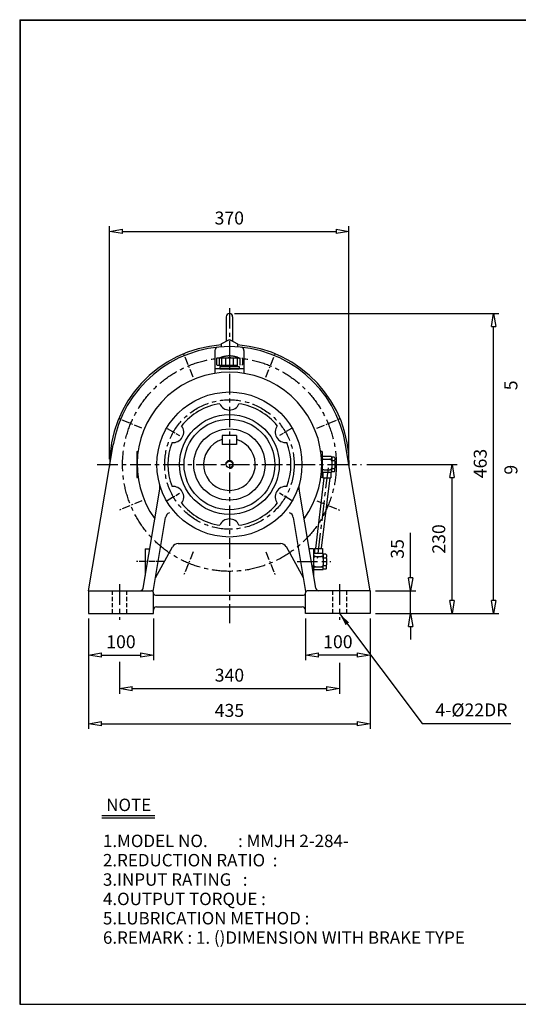
# Model space of a CAD drawing. Extents: x 10 to 2226, y 10 to 1530.
# Drawn here: x 10 to 780, y 10 to 1530 of the extents above; entities that cross this region are included whole.
import ezdxf

# ---------------------------------------------------------------- set-up
doc = ezdxf.new("R2010")
doc.units = 0
for name, pattern in [('CENTER', [50.8, 31.75, -6.35, 6.35, -6.35]), ('HIDDEN', [9.525, 6.35, -3.175]), ('PHANTOM', [63.5, 31.75, -6.35, 6.35, -6.35, 6.35, -6.35])]:
    doc.linetypes.add(name, pattern=pattern)
doc.layers.get('0').update_dxf_attribs({"linetype": 'CONTINUOUS'})
doc.layers.get('DEFPOINTS').update_dxf_attribs({"linetype": 'CONTINUOUS'})
for name, color, linetype in [('1', 1, 'CENTER'), ('2', 2, 'HIDDEN'), ('4', 6, 'PHANTOM'), ('5', 3, 'CONTINUOUS')]:
    doc.layers.add(name, color=color, linetype=linetype)
doc.dimstyles.new('ISO-25', dxfattribs={"dimscale": 8, "dimtxt": 2.5, "dimasz": 2.5, "dimexe": 1, "dimexo": 1, "dimgap": 1, "dimtad": 1, "dimdec": 0, "dimtxsty": 'STANDARD', "dimblk": 'CLOSEDBLANK', "dimcen": 2.5, "dimclrd": 4, "dimclre": 4, "dimclrt": 4, "dimazin": 3, "dimtfac": 1, "dimtdec": 0, "dimtmove": 0, "dimatfit": 3})

# ---------------------------------------------------------------- blocks, each defined once
blk = doc.blocks.new('CAP')
at = {"layer": '4'}
for p, q in [((76.9, 91), (77.9, 92)), ((77.9, 92), (115.9, 92)), ((80.9, 92), (80.9, 81)), ((84.9, 92), (84.9, 81)), ((90.9, 92), (90.9, 81)), ((96.9, 92), (96.9, 81)), ((102.9, 92), (102.9, 81)), ((108.9, 92), (108.9, 81)), ((112.9, 92), (112.9, 81)), ((115.9, 92), (116.9, 91)), ((76.9, 91), (76.9, 82)), ((76.9, 82), (77.9, 81)), ((77.9, 81), (115.9, 81)), ((81.9, 79), (111.9, 79)), ((81.9, 79), (81.9, 75)), ((86.9, 81), (86.9, 79)), ((106.9, 81), (106.9, 79)), ((111.9, 79), (111.9, 75)), ((116.9, 82), (115.9, 81)), ((116.9, 91), (116.9, 82)), ((81.9, 75), (111.9, 75))]:
    blk.add_line(p, q, dxfattribs=at)
blk.add_arc((96.9, 56.6), 38.5, 67.0409, 112.9591, dxfattribs=at)
blk = doc.blocks.new('_CLOSEDBLANK')
at = {"color": 0}
for p, q in [((-1, 0.167), (0, 0)), ((-1, 0.167), (-1, -0.167)), ((0, 0), (-1, -0.167))]:
    blk.add_line(p, q, dxfattribs=at)
blk = doc.blocks.new('*D5')
at = {"color": 4}
for p, q in [((116.4, 605.5), (116.4, 541.2)), ((216.4, 605.5), (216.4, 541.2)), ((136.4, 549.2), (196.4, 549.2))]:
    blk.add_line(p, q, dxfattribs=at)
at = {"layer": 'DEFPOINTS', "color": 0}
for p in [(116.4, 613.5), (216.4, 613.5), (216.4, 549.2)]:
    blk.add_point(p, dxfattribs=at)
at = {"color": 4, "xscale": 20, "yscale": 20, "zscale": 20, "rotation": 180}
blk.add_blockref('_CLOSEDBLANK', (116.4, 549.2), dxfattribs=at)
at = {"color": 4, "xscale": 20, "yscale": 20, "zscale": 20}
blk.add_blockref('_CLOSEDBLANK', (216.4, 549.2), dxfattribs=at)
at = {"color": 4, "insert": (166.4, 567.2), "char_height": 20, "attachment_point": 5}
blk.add_mtext('100', dxfattribs=at)
blk = doc.blocks.new('*D6')
at = {"color": 4}
for p, q in [((451.4, 605.5), (451.4, 541.2)), ((551.4, 605.5), (551.4, 541.2)), ((531.4, 549.2), (471.4, 549.2))]:
    blk.add_line(p, q, dxfattribs=at)
at = {"layer": 'DEFPOINTS', "color": 0}
for p in [(451.4, 613.5), (551.4, 613.5), (451.4, 549.2)]:
    blk.add_point(p, dxfattribs=at)
at = {"color": 4, "xscale": 20, "yscale": 20, "zscale": 20, "rotation": 180}
blk.add_blockref('_CLOSEDBLANK', (451.4, 549.2), dxfattribs=at)
at = {"color": 4, "xscale": 20, "yscale": 20, "zscale": 20}
blk.add_blockref('_CLOSEDBLANK', (551.4, 549.2), dxfattribs=at)
at = {"color": 4, "insert": (501.4, 567.2), "char_height": 20, "attachment_point": 5}
blk.add_mtext('100', dxfattribs=at)
blk = doc.blocks.new('*D7')
at = {"color": 4}
for p, q in [((613.8, 668.5), (613.8, 737.9)), ((559.4, 648.5), (621.8, 648.5)), ((613.8, 613.5), (613.8, 648.5)), ((559.4, 613.5), (621.8, 613.5)), ((613.8, 593.5), (613.8, 573.5))]:
    blk.add_line(p, q, dxfattribs=at)
at = {"layer": 'DEFPOINTS', "color": 0}
for p in [(551.4, 648.5), (613.8, 648.5), (551.4, 613.5)]:
    blk.add_point(p, dxfattribs=at)
at = {"color": 4, "xscale": 20, "yscale": 20, "zscale": 20}
for p, rotation in [((613.8, 648.5), 270), ((613.8, 613.5), 90)]:
    blk.add_blockref('_CLOSEDBLANK', p, dxfattribs=dict(at, rotation=rotation))
at = {"color": 4, "insert": (595.8, 713.2), "char_height": 20, "attachment_point": 5, "rotation": 90}
blk.add_mtext('35', dxfattribs=at)
blk = doc.blocks.new('*D8')
at = {"color": 4}
for p, q in [((545.9, 843.5), (685.8, 843.5)), ((677.8, 633.5), (677.8, 823.5)), ((559.4, 613.5), (685.8, 613.5))]:
    blk.add_line(p, q, dxfattribs=at)
at = {"layer": 'DEFPOINTS', "color": 0}
for p in [(537.9, 843.5), (677.8, 843.5), (551.4, 613.5)]:
    blk.add_point(p, dxfattribs=at)
at = {"color": 4, "xscale": 20, "yscale": 20, "zscale": 20}
for p, rotation in [((677.8, 843.5), 90), ((677.8, 613.5), 270)]:
    blk.add_blockref('_CLOSEDBLANK', p, dxfattribs=dict(at, rotation=rotation))
at = {"color": 4, "insert": (659.8, 728.5), "char_height": 20, "attachment_point": 5, "rotation": 90}
blk.add_mtext('230', dxfattribs=at)
blk = doc.blocks.new('*D9')
at = {"color": 4}
for p, q in [((341.9, 1076.5), (749.8, 1076.5)), ((741.8, 633.5), (741.8, 1056.5)), ((559.4, 613.5), (749.8, 613.5))]:
    blk.add_line(p, q, dxfattribs=at)
at = {"layer": 'DEFPOINTS', "color": 0}
for p in [(333.9, 1076.5), (741.8, 1076.5), (551.4, 613.5)]:
    blk.add_point(p, dxfattribs=at)
at = {"color": 4, "xscale": 20, "yscale": 20, "zscale": 20}
for p, rotation in [((741.8, 1076.5), 90), ((741.8, 613.5), 270)]:
    blk.add_blockref('_CLOSEDBLANK', p, dxfattribs=dict(at, rotation=rotation))
at = {"color": 4, "insert": (723.8, 845), "char_height": 20, "attachment_point": 5, "rotation": 90}
blk.add_mtext('463', dxfattribs=at)
blk = doc.blocks.new('*D10')
at = {"color": 4}
for p, q in [((148.9, 851.5), (148.9, 1211.5)), ((168.9, 1203.5), (498.5, 1203.5)), ((518.5, 851.5), (518.5, 1211.5))]:
    blk.add_line(p, q, dxfattribs=at)
at = {"layer": 'DEFPOINTS', "color": 0}
for p in [(518.5, 1203.5), (148.9, 843.5), (518.5, 843.5)]:
    blk.add_point(p, dxfattribs=at)
at = {"color": 4, "xscale": 20, "yscale": 20, "zscale": 20, "rotation": 180}
blk.add_blockref('_CLOSEDBLANK', (148.9, 1203.5), dxfattribs=at)
at = {"color": 4, "xscale": 20, "yscale": 20, "zscale": 20}
blk.add_blockref('_CLOSEDBLANK', (518.5, 1203.5), dxfattribs=at)
at = {"color": 4, "insert": (333.7, 1221.5), "char_height": 20, "attachment_point": 5}
blk.add_mtext('370', dxfattribs=at)
blk = doc.blocks.new('*D20')
at = {"color": 4}
for p, q in [((116.4, 605.5), (116.4, 435.2)), ((551.4, 605.5), (551.4, 435.2)), ((136.4, 443.2), (531.4, 443.2))]:
    blk.add_line(p, q, dxfattribs=at)
at = {"layer": 'DEFPOINTS', "color": 0}
for p in [(116.4, 613.5), (551.4, 613.5), (551.4, 443.2)]:
    blk.add_point(p, dxfattribs=at)
at = {"color": 4, "xscale": 20, "yscale": 20, "zscale": 20, "rotation": 180}
blk.add_blockref('_CLOSEDBLANK', (116.4, 443.2), dxfattribs=at)
at = {"color": 4, "xscale": 20, "yscale": 20, "zscale": 20}
blk.add_blockref('_CLOSEDBLANK', (551.4, 443.2), dxfattribs=at)
at = {"color": 4, "insert": (333.9, 461.2), "char_height": 20, "attachment_point": 5}
blk.add_mtext('435', dxfattribs=at)

msp = doc.modelspace()

# ---------------------------------------------------------------- linework, layer by layer
for p, q in [((10, 1530.3), (10, 10)), ((10, 1530.3), (2226.4, 1530.3)), ((10, 1529.5), (2226.4, 1529.5)), ((10.8, 1530.3), (10.8, 10)), ((328.9, 1071.5), (328.9, 1033.9)), ((338.9, 1071.5), (338.9, 1033.9)), ((321.4, 1029.9), (333.9, 1036.5)), ((333.9, 1036.5), (346.4, 1029.9)), ((311.4, 1019.7), (311.4, 984.3)), ((321.4, 1029.9), (321.4, 1025.1)), ((346.4, 1029.9), (346.4, 1025.1)), ((356.4, 1019.7), (356.4, 984.3)), ((356.4, 991), (311.4, 991)), ((322.9, 888.5), (322.9, 874.5)), ((344.9, 888.5), (322.9, 888.5)), ((344.9, 888.5), (344.9, 874.5)), ((116.4, 648.5), (154.5, 873.8)), ((344.9, 874.5), (322.9, 874.5)), ((551.4, 648.5), (513.4, 873.8)), ((190.9, 863.5), (190.9, 823.5)), ((190.9, 863.5), (192.8, 863.5)), ((476.9, 863.5), (475, 863.5)), ((476.9, 863.5), (476.9, 823.5)), ((476.9, 858.5), (476.9, 854.5)), ((490.9, 856), (476.9, 856)), ((476.9, 854.5), (476.9, 848.5)), ((479.9, 851.5), (488.9, 851.5)), ((490.9, 856), (491.9, 855)), ((495.9, 855), (491.9, 855)), ((491.9, 854.5), (491.9, 855)), ((491.9, 854.5), (491.9, 850.5)), ((495.9, 855), (496.9, 854)), ((496.9, 854), (496.9, 850.5)), ((476.9, 848.5), (476.9, 838.5)), ((476.9, 832.5), (476.9, 838.5)), ((491.9, 848.5), (491.9, 850.5)), ((491.9, 848.5), (491.9, 838.5)), ((491.9, 848.5), (491.9, 848.5)), ((491.9, 836.5), (491.9, 838.5)), ((491.9, 832.5), (491.9, 836.5)), ((492.9, 849.5), (495.9, 849.5)), ((492.9, 837.5), (495.9, 837.5)), ((496.9, 848.5), (496.9, 850.5)), ((496.9, 848.5), (496.9, 838.5)), ((496.9, 836.5), (496.9, 838.5)), ((496.9, 833), (496.9, 836.5)), ((190.9, 823.5), (192.8, 823.5)), ((476.9, 823.5), (475, 823.5)), ((476.9, 831), (476.9, 832.5)), ((490.9, 831), (476.9, 831)), ((476.9, 828.5), (476.9, 831)), ((478.4, 831), (478.4, 823)), ((478.4, 823), (490.4, 823)), ((479.9, 835.5), (488.9, 835.5)), ((490.4, 831), (490.4, 823)), ((490.9, 831), (491.9, 832)), ((491.9, 832), (491.9, 832.5)), ((495.9, 832), (491.9, 832)), ((496.9, 833), (495.9, 832)), ((200.6, 652.7), (226.4, 805.2)), ((467.2, 652.7), (441.5, 805.2)), ((215.9, 647.4), (235.2, 761.6)), ((451.9, 647.4), (432.6, 761.6)), ((219.5, 668.5), (246.1, 716.4)), ((254.8, 721.5), (413, 721.5)), ((448.3, 668.5), (421.8, 716.4)), ((203.9, 713.5), (203.9, 672.2)), ((203.9, 713.5), (210.9, 713.5)), ((463.9, 713.5), (456.9, 713.5)), ((463.9, 713.5), (463.9, 672.2)), ((463.9, 708.5), (463.9, 704.5)), ((477.9, 706), (463.9, 706)), ((463.9, 704.5), (463.9, 698.5)), ((465.4, 714), (465.4, 706)), ((465.4, 714), (477.4, 714)), ((466.9, 701.5), (475.9, 701.5)), ((477.4, 714), (477.4, 706)), ((477.9, 706), (478.9, 705)), ((482.9, 705), (478.9, 705)), ((478.9, 704.5), (478.9, 705)), ((478.9, 704.5), (478.9, 700.5)), ((478.9, 698.5), (478.9, 700.5)), ((479.9, 699.5), (482.9, 699.5)), ((482.9, 705), (483.9, 704)), ((483.9, 704), (483.9, 700.5)), ((483.9, 698.5), (483.9, 700.5)), ((463.9, 698.5), (463.9, 688.5)), ((463.9, 682.5), (463.9, 688.5)), ((466.9, 685.5), (475.9, 685.5)), ((478.9, 698.5), (478.9, 698.5)), ((478.9, 698.5), (478.9, 688.5)), ((478.9, 686.5), (478.9, 688.5)), ((478.9, 682.5), (478.9, 686.5)), ((479.9, 687.5), (482.9, 687.5)), ((483.9, 698.5), (483.9, 688.5)), ((483.9, 686.5), (483.9, 688.5)), ((483.9, 683), (483.9, 686.5)), ((463.9, 681), (463.9, 682.5)), ((477.9, 681), (463.9, 681)), ((463.9, 678.5), (463.9, 681)), ((477.9, 681), (478.9, 682)), ((478.9, 682), (478.9, 682.5)), ((482.9, 682), (478.9, 682)), ((483.9, 683), (482.9, 682)), ((116.4, 648.5), (116.4, 613.5)), ((116.4, 648.5), (213.4, 648.5)), ((216.4, 613.5), (216.4, 645.5)), ((220.9, 641.5), (447, 641.5)), ((451.4, 613.5), (451.4, 645.5)), ((551.4, 648.5), (454.4, 648.5)), ((551.4, 648.5), (551.4, 613.5)), ((221.4, 623.5), (446.4, 623.5)), ((116.4, 613.5), (216.4, 613.5)), ((551.4, 613.5), (451.4, 613.5)), ((136.7, 301.6), (218.7, 301.6)), ((136.7, 297.8), (218.7, 297.8)), ((10, 10), (2226.4, 10))]:
    msp.add_line(p, q)
at = {"color": 4}
for p, q in [((163.9, 539), (163.9, 489.6)), ((503.9, 537.2), (503.9, 489.6)), ((183.9, 497.6), (483.9, 497.6))]:
    msp.add_line(p, q, dxfattribs=at)
for radius in [112, 77, 70, 55, 5]:
    msp.add_circle((333.9, 843.5), radius)
for centre, radius, start, end in [((333.9, 1071.5), 5, 0, 180), ((333.9, 843.5), 185, 93.8743, 180.7489), ((333.9, 843.5), 182, 9.5835, 170.4165), ((316.4, 1019.7), 5, 95.6741, 180), ((333.9, 843.5), 185, 359.2511, 86.1257), ((351.4, 1019.7), 5, 0, 84.3259), ((333.9, 843.5), 142.5, 323.9629, 216.0371), ((333.9, 843.5), 95, 98.9435, 141.0565), ((333.9, 943.5), 16, 202.6243, 337.3757), ((333.9, 843.5), 95, 38.9435, 81.0565), ((247.3, 893.5), 16, 262.6243, 37.3757), ((420.5, 893.5), 16, 142.6243, 277.3757), ((333.9, 843.5), 40, 105.962, 74.038), ((333.9, 843.5), 95, 158.9435, 201.0565), ((333.9, 843.5), 95, 338.9435, 21.0565), ((479.9, 854.5), 3, 180, 270), ((479.9, 848.5), 3, 90, 180), ((488.9, 854.5), 3, 270, 0), ((488.9, 848.5), 3, 0, 90), ((479.9, 838.5), 3, 180, 270), ((488.9, 838.5), 3, 270, 0), ((492.9, 850.5), 1, 180, 270), ((492.9, 848.5), 1, 90, 180), ((492.9, 838.5), 1, 180, 270), ((492.9, 836.5), 1, 90, 180), ((495.9, 850.5), 1, 270, 0), ((495.9, 848.5), 1, 0, 90), ((495.9, 838.5), 1, 270, 0), ((495.9, 836.5), 1, 0, 90), ((479.9, 832.5), 3, 90, 180), ((488.9, 832.5), 3, 0, 90), ((206.6, 808.5), 20, 350.4165, 15.3829), ((247.3, 793.5), 16, 322.6243, 97.3757), ((420.5, 793.5), 16, 82.6243, 217.3757), ((461.2, 808.5), 20, 164.6171, 189.5835), ((333.9, 843.5), 95, 218.9435, 261.0565), ((333.9, 843.5), 95, 278.9435, 321.0565), ((245.1, 759.9), 10, 113.5608, 170.4165), ((422.7, 759.9), 10, 9.5835, 66.4392), ((333.9, 743.5), 16, 22.6243, 157.3757), ((254.8, 711.5), 10, 90, 150.9848), ((413, 711.5), 10, 29.0152, 90), ((466.9, 704.5), 3, 180, 270), ((466.9, 698.5), 3, 90, 180), ((475.9, 704.5), 3, 270, 0), ((475.9, 698.5), 3, 0, 90), ((479.9, 700.5), 1, 180, 270), ((479.9, 698.5), 1, 90, 180), ((482.9, 700.5), 1, 270, 0), ((482.9, 698.5), 1, 0, 90), ((466.9, 688.5), 3, 180, 270), ((466.9, 682.5), 3, 90, 180), ((475.9, 688.5), 3, 270, 0), ((475.9, 682.5), 3, 0, 90), ((479.9, 688.5), 1, 180, 270), ((479.9, 686.5), 1, 90, 180), ((482.9, 688.5), 1, 270, 0), ((482.9, 686.5), 1, 0, 90), ((195.7, 653.5), 5, 270, 350.4165), ((213.4, 645.5), 3, 0, 90), ((220.9, 646.5), 5, 170.4165, 172.479), ((220.9, 646.5), 5, 206.886, 270), ((447, 646.5), 5, 270, 333.114), ((454.4, 645.5), 3, 90, 180), ((447, 646.5), 5, 7.521, 9.5835), ((472.1, 653.5), 5, 189.5835, 270), ((221.4, 618.5), 5, 90, 180), ((446.4, 618.5), 5, 0, 90)]:
    msp.add_arc(centre, radius, start, end)
at = {"layer": '1'}
for p, q in [((333.9, 1085.1), (333.9, 598.5)), ((129.9, 843.5), (537.9, 843.5)), ((486.2, 838.5), (469.6, 698.5)), ((438.3, 693.5), (490.4, 693.5)), ((163.9, 658.5), (163.9, 603.5)), ((503.9, 658.5), (503.9, 603.5))]:
    msp.add_line(p, q, dxfattribs=at)
at = {"layer": '1', "ltscale": 0.4}
for p, q in [((278, 978.6), (263.6, 1013.3)), ((389.9, 978.6), (404.2, 1013.3)), ((198.8, 899.5), (164.1, 913.9)), ((469, 899.5), (503.7, 913.9)), ((198.8, 787.6), (164.1, 773.2)), ((469, 787.6), (503.7, 773.2)), ((278, 708.4), (263.6, 673.8)), ((389.9, 708.4), (404.2, 673.8))]:
    msp.add_line(p, q, dxfattribs=at)
at = {"layer": '1', "ltscale": 0.3}
for p, q in [((237.9, 899), (256.7, 888.1)), ((429.9, 899), (411.1, 888.1)), ((237.9, 788.1), (256.7, 799)), ((429.9, 788.1), (411.1, 799)), ((234.3, 693.5), (189.5, 693.5))]:
    msp.add_line(p, q, dxfattribs=at)
at = {"layer": '1'}
for radius in [165, 100]:
    msp.add_circle((333.9, 843.5), radius, dxfattribs=at)
at = {"layer": '2'}
for p, q in [((152.9, 648.5), (152.9, 613.5)), ((174.9, 648.5), (174.9, 613.5)), ((492.9, 648.5), (492.9, 613.5)), ((514.9, 648.5), (514.9, 613.5))]:
    msp.add_line(p, q, dxfattribs=at)
at = {"layer": '5'}
for p, q in [((479.8, 823), (466.8, 714)), ((488.9, 823), (475.8, 714.1))]:
    msp.add_line(p, q, dxfattribs=at)
msp.add_arc((333.9, 843.5), 6, 270, 180, dxfattribs=at)

# ---------------------------------------------------------------- block references
msp.add_blockref('CAP', (237, 916))
at = {"color": 4, "xscale": 20, "yscale": 20, "zscale": 20, "rotation": 180}
msp.add_blockref('_CLOSEDBLANK', (163.9, 497.6), dxfattribs=at)
at = {"color": 4, "xscale": 20, "yscale": 20, "zscale": 20}
msp.add_blockref('_CLOSEDBLANK', (503.9, 497.6), dxfattribs=at)

# ---------------------------------------------------------------- texts
for s, p in [('NOTE', (143.6, 308.3)), ('1.MODEL NO.        : MMJH 2-284-', (138.6, 252.7)), ('2.REDUCTION RATIO  : ', (138.6, 222.9)), ('3.INPUT RATING   :  ', (138.6, 193)), ('4.OUTPUT TORQUE :  ', (138.6, 163.1)), ('5.LUBRICATION METHOD :', (138.6, 133.3)), ('6.REMARK : 1. ()DIMENSION WITH BRAKE TYPE', (138.6, 103.4))]:
    msp.add_text(s, height=19.2).set_placement(p)
at = {"color": 4, "char_height": 20, "attachment_point": 5, "rotation": 90}
for s, insert in [('5', (771.2, 965.7)), ('9', (771.2, 835.4))]:
    msp.add_mtext(s, dxfattribs=dict(at, insert=insert))
at = {"color": 4, "char_height": 20, "attachment_point": 5}
for s, insert in [('340', (333.9, 515.6)), ('4-%%C22DR', (707.7, 461.9))]:
    msp.add_mtext(s, dxfattribs=dict(at, insert=insert))

# ---------------------------------------------------------------- dimensions: what is measured, and where the dimension line sits
dim = msp.add_linear_dim(base=(518.5, 1203.5), p1=(148.9, 843.5), p2=(518.5, 843.5), dimstyle='ISO-25')
dim.commit()
dim.dimension.update_dxf_attribs({"geometry": '*D10', "text_midpoint": (333.7, 1203.5), "dimtype": 160})
for base, p2, angle, picture, middle in [((741.8, 1076.5), (333.9, 1076.5), 90, '*D9', (723.8, 845)), ((677.8, 843.5), (537.9, 843.5), 90, '*D8', (659.8, 728.5)), ((613.8, 648.5), (551.4, 648.5), 90, '*D7', (595.8, 713.2)), ((451.4, 549.2), (451.4, 613.5), 180, '*D6', (501.4, 567.2))]:
    dim = msp.add_linear_dim(base=base, p1=(551.4, 613.5), p2=p2, angle=angle, dimstyle='ISO-25')
    dim.commit()
    dim.dimension.update_dxf_attribs({"geometry": picture, "text_midpoint": middle})
for base, p2, picture, middle in [((216.4, 549.2), (216.4, 613.5), '*D5', (166.4, 567.2)), ((551.4, 443.2), (551.4, 613.5), '*D20', (333.9, 461.2))]:
    dim = msp.add_linear_dim(base=base, p1=(116.4, 613.5), p2=p2, dimstyle='ISO-25')
    dim.commit()
    dim.dimension.update_dxf_attribs({"geometry": picture, "text_midpoint": middle})

# ---------------------------------------------------------------- leaders
msp.add_leader([(503.9, 613.5), (631.8, 443.8), (768.5, 443.8)], dimstyle='ISO-25', override={"dimgap": 1, "dimtad": 0})

doc.saveas('drawing.dxf')
